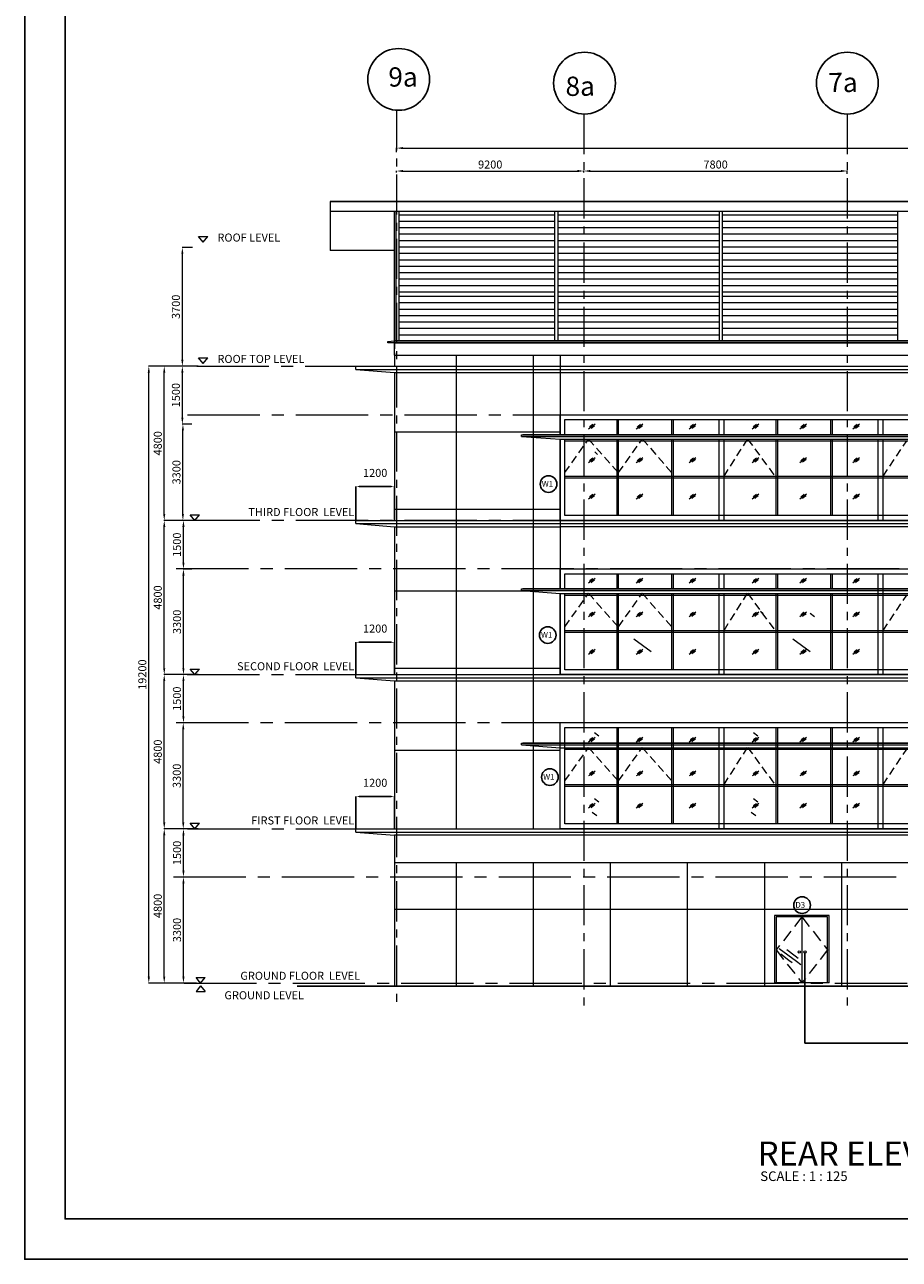
# Model space of a CAD drawing. Units: inches. Extents: x 330368 to 565617, y -514729 to -65104.
# Drawn here: x 330368 to 357592, y -321757 to -283326 of the extents above; entities that cross this region are included whole.
import ezdxf

# ---------------------------------------------------------------- set-up
doc = ezdxf.new("R2010")
doc.units = ezdxf.units.IN
doc.header["$LTSCALE"] = 500
doc.header["$MEASUREMENT"] = 0
doc.header["$PDMODE"] = 3
for name, pattern in [('CENTER2', [1.125, 0.75, -0.125, 0.125, -0.125]), ('CENTERX2', [4, 2.5, -0.5, 0.5, -0.5]), ('HIDDENX2', [0.75, 0.5, -0.25])]:
    doc.linetypes.add(name, pattern=pattern)
for name, color, linetype in [('A-WALL', 3, 'Continuous'), ('DINDING', 3, 'Continuous'), ('layer dimension', 4, 'Continuous'), ('LINE', 7, 'Continuous'), ('P-Sanitary', 9, 'Continuous'), ('WALLP', 8, 'Continuous')]:
    doc.layers.add(name, color=color, linetype=linetype)
for name, color, linetype, lineweight in [('CNTRE', 8, 'CENTERX2', 9), ('DOOR', 35, 'Continuous', 13), ('ER', 6, 'Continuous', 20), ('HIDDEN', 8, 'HIDDENX2', 13), ('layer window', 5, 'Continuous', 13), ('text0.25', 2, 'Continuous', 25)]:
    doc.layers.add(name, color=color, linetype=linetype, lineweight=lineweight)
doc.styles.add('afif', font='verdana.TTF', dxfattribs={"height": 300})
doc.styles.add('AMAL ARCHITECT 07', font='GOTHIC.TTF', dxfattribs={"height": 300})
doc.styles.add('Schedule', font='GOTHIC.TTF', dxfattribs={"height": 250})
doc.dimstyles.new('aku', dxfattribs={"dimtxt": 250, "dimasz": 200, "dimexe": 10, "dimexo": 100, "dimgap": 70, "dimtad": 1, "dimdec": 0, "dimzin": 0, "dimdsep": 46, "dimtxsty": 'Schedule', "dimblk": 'ARCHTICK', "dimcen": -1, "dimdle": 10, "dimclrd": 8, "dimclre": 8, "dimclrt": 6, "dimadec": 0, "dimazin": 0, "dimtfac": 0.4, "dimtdec": 0, "dimtix": 1, "dimtmove": 0, "dimatfit": 3, "dimfxl": 0, "dimtolj": 1, "dimtzin": 0, "dimlwd": 13, "dimlwe": 13, "dimarcsym": 0})
doc.dimstyles.get("Standard").update_dxf_attribs({"dimtxt": 400, "dimasz": 100, "dimexe": 0.18, "dimexo": 0.0625, "dimgap": 300, "dimtad": 2, "dimtih": 1, "dimtoh": 1, "dimdec": 0, "dimzin": 0, "dimdsep": 46, "dimtxsty": 'Standard', "dimblk": 'ARCHTICK', "dimcen": 200, "dimadec": 0, "dimazin": 0, "dimtfac": 1, "dimtdec": 0, "dimtofl": 0, "dimtmove": 0, "dimatfit": 3, "dimfxl": 0, "dimtolj": 1, "dimtzin": 0, "dimarcsym": 0})

# ---------------------------------------------------------------- blocks, each defined once
blk = doc.blocks.new('ooo')
at = {"layer": 'HIDDEN', "linetype": 'ByBlock'}
for p, q in [((597062, -242836), (596526, -243235)), ((596526, -243235), (596388, -243337)), ((596561, -243063), (596470, -243140)), ((596826, -242867), (596561, -243063)), ((596757, -243197), (596657, -243279)), ((597015, -243009), (596757, -243197))]:
    blk.add_line(p, q, dxfattribs=at)
blk = doc.blocks.new('*D525')
at = {"layer": 'Defpoints', "color": 0, "linetype": 'ByBlock'}
for p in [(341878, -297703), (340678, -298755, 0), (341878, -298751, 0)]:
    blk.add_point(p, dxfattribs=at)
at = {"layer": 'LINE', "color": 251, "linetype": 'ByBlock', "lineweight": -2}
for p, q in [((340678, -298755), (340678, -297703)), ((340778, -297703), (341778, -297703)), ((341878, -298751), (341878, -297703))]:
    blk.add_line(p, q, dxfattribs=at)
at = {"layer": 'LINE', "color": 251, "linetype": 'ByBlock'}
for points in [[(340778, -297687), (340778, -297720), (340678, -297703)], [(341778, -297687), (341778, -297720), (341878, -297703)]]:
    blk.add_solid(points, dxfattribs=at)
at = {"layer": 'LINE', "color": 2, "linetype": 'ByBlock', "insert": (341278, -297278), "char_height": 250, "attachment_point": 5}
blk.add_mtext('\\A1;1200', dxfattribs=at)
blk = doc.blocks.new('*D560')
at = {"layer": 'Defpoints', "color": 0, "linetype": 'ByBlock'}
for p in [(341878, -302549), (340678, -303555, 0), (341878, -303555, 0)]:
    blk.add_point(p, dxfattribs=at)
at = {"layer": 'LINE', "color": 251, "linetype": 'ByBlock', "lineweight": -2}
for p, q in [((340678, -303555), (340678, -302549)), ((340778, -302549), (341778, -302549)), ((341878, -303555), (341878, -302549))]:
    blk.add_line(p, q, dxfattribs=at)
at = {"layer": 'LINE', "color": 251, "linetype": 'ByBlock'}
for points in [[(340778, -302532), (340778, -302566), (340678, -302549)], [(341778, -302532), (341778, -302566), (341878, -302549)]]:
    blk.add_solid(points, dxfattribs=at)
at = {"layer": 'LINE', "color": 2, "linetype": 'ByBlock', "insert": (341278, -302124), "char_height": 250, "attachment_point": 5}
blk.add_mtext('\\A1;1200', dxfattribs=at)
blk = doc.blocks.new('*D526')
at = {"layer": 'Defpoints', "color": 0, "linetype": 'ByBlock'}
for p in [(341878, -307349), (340678, -308355, 0), (341878, -308355, 0)]:
    blk.add_point(p, dxfattribs=at)
at = {"layer": 'LINE', "color": 251, "linetype": 'ByBlock', "lineweight": -2}
for p, q in [((340678, -308355), (340678, -307349)), ((340778, -307349), (341778, -307349)), ((341878, -308355), (341878, -307349))]:
    blk.add_line(p, q, dxfattribs=at)
at = {"layer": 'LINE', "color": 251, "linetype": 'ByBlock'}
for points in [[(340778, -307332), (340778, -307366), (340678, -307349)], [(341778, -307332), (341778, -307366), (341878, -307349)]]:
    blk.add_solid(points, dxfattribs=at)
at = {"layer": 'LINE', "color": 2, "linetype": 'ByBlock', "insert": (341278, -306924), "char_height": 250, "attachment_point": 5}
blk.add_mtext('\\A1;1200', dxfattribs=at)
blk = doc.blocks.new('EWEE')
at = {"layer": 'DOOR', "color": 5, "linetype": 'ByBlock'}
for p, q in [((61836, -384184), (61993, -384184)), ((61915, -384280), (61836, -384184)), ((61915, -384280), (61993, -384184))]:
    blk.add_line(p, q, dxfattribs=at)
blk = doc.blocks.new('*D541')
at = {"layer": 'Defpoints', "color": 0}
for p in [(335310, -309857), (335585, -309857, 0), (335585, -313157, 0)]:
    blk.add_point(p, dxfattribs=at)
at = {"layer": 'WALLP', "color": 8, "lineweight": 13}
for p, q in [((335485, -309857), (335300, -309857)), ((335310, -312957), (335310, -310057)), ((335485, -313157), (335300, -313157))]:
    blk.add_line(p, q, dxfattribs=at)
at = {"layer": 'WALLP', "color": 8}
for points in [[(335277, -310057), (335344, -310057), (335310, -309857)], [(335277, -312957), (335344, -312957), (335310, -313157)]]:
    blk.add_solid(points, dxfattribs=at)
at = {"layer": 'WALLP', "color": 6, "insert": (335109, -311507), "char_height": 250, "attachment_point": 5, "rotation": 90, "style": 'Schedule'}
blk.add_mtext('\\A1;3300', dxfattribs=at)
blk = doc.blocks.new('*D542')
at = {"layer": 'Defpoints', "color": 0}
for p in [(335310, -308357), (335668, -308357, 0), (335668, -309857, 0)]:
    blk.add_point(p, dxfattribs=at)
at = {"layer": 'WALLP', "color": 8, "lineweight": 13}
for p, q in [((335568, -308357), (335300, -308357)), ((335310, -309657), (335310, -308557)), ((335568, -309857), (335300, -309857))]:
    blk.add_line(p, q, dxfattribs=at)
at = {"layer": 'WALLP', "color": 8}
for points in [[(335277, -308557), (335344, -308557), (335310, -308357)], [(335277, -309657), (335344, -309657), (335310, -309857)]]:
    blk.add_solid(points, dxfattribs=at)
at = {"layer": 'WALLP', "color": 6, "insert": (335109, -309107), "char_height": 250, "attachment_point": 5, "rotation": 90, "style": 'Schedule'}
blk.add_mtext('\\A1;1500', dxfattribs=at)
blk = doc.blocks.new('*D543')
at = {"layer": 'Defpoints', "color": 0}
for p in [(335304, -305057), (335636, -305057, 0), (335668, -308357)]:
    blk.add_point(p, dxfattribs=at)
at = {"layer": 'WALLP', "color": 8, "lineweight": 13}
for p, q in [((335536, -305057), (335294, -305057)), ((335304, -308157), (335304, -305257)), ((335568, -308357), (335294, -308357))]:
    blk.add_line(p, q, dxfattribs=at)
at = {"layer": 'WALLP', "color": 8}
for points in [[(335271, -305257), (335337, -305257), (335304, -305057)], [(335271, -308157), (335337, -308157), (335304, -308357)]]:
    blk.add_solid(points, dxfattribs=at)
at = {"layer": 'WALLP', "color": 6, "insert": (335103, -306707), "char_height": 250, "attachment_point": 5, "rotation": 90, "style": 'Schedule'}
blk.add_mtext('\\A1;3300', dxfattribs=at)
blk = doc.blocks.new('*D544')
at = {"layer": 'Defpoints', "color": 0}
for p in [(335310, -303557), (335668, -303557), (335636, -305057, 0)]:
    blk.add_point(p, dxfattribs=at)
at = {"layer": 'WALLP', "color": 8, "lineweight": 13}
for p, q in [((335568, -303557), (335300, -303557)), ((335310, -304857), (335310, -303757)), ((335536, -305057), (335300, -305057))]:
    blk.add_line(p, q, dxfattribs=at)
at = {"layer": 'WALLP', "color": 8}
for points in [[(335276, -303757), (335343, -303757), (335310, -303557)], [(335276, -304857), (335343, -304857), (335310, -305057)]]:
    blk.add_solid(points, dxfattribs=at)
at = {"layer": 'WALLP', "color": 6, "insert": (335108, -304307), "char_height": 250, "attachment_point": 5, "rotation": 90, "style": 'Schedule'}
blk.add_mtext('\\A1;1500', dxfattribs=at)
blk = doc.blocks.new('*D545')
at = {"layer": 'Defpoints', "color": 0}
for p in [(335310, -300272), (335668, -300272, 0), (335668, -303557)]:
    blk.add_point(p, dxfattribs=at)
at = {"layer": 'WALLP', "color": 8, "lineweight": 13}
for p, q in [((335568, -300272), (335300, -300272)), ((335310, -303357), (335310, -300472)), ((335568, -303557), (335300, -303557))]:
    blk.add_line(p, q, dxfattribs=at)
at = {"layer": 'WALLP', "color": 8}
for points in [[(335276, -300472), (335343, -300472), (335310, -300272)], [(335276, -303357), (335343, -303357), (335310, -303557)]]:
    blk.add_solid(points, dxfattribs=at)
at = {"layer": 'WALLP', "color": 6, "insert": (335109, -301914), "char_height": 250, "attachment_point": 5, "rotation": 90, "style": 'Schedule'}
blk.add_mtext('\\A1;3300', dxfattribs=at)
blk = doc.blocks.new('*D546')
at = {"layer": 'Defpoints', "color": 0}
for p in [(335310, -298757), (335668, -298757, 0), (335668, -300272, 0)]:
    blk.add_point(p, dxfattribs=at)
at = {"layer": 'WALLP', "color": 8, "lineweight": 13}
for p, q in [((335568, -298757), (335300, -298757)), ((335310, -300072), (335310, -298957)), ((335568, -300272), (335300, -300272))]:
    blk.add_line(p, q, dxfattribs=at)
at = {"layer": 'WALLP', "color": 8}
for points in [[(335276, -298957), (335343, -298957), (335310, -298757)], [(335276, -300072), (335343, -300072), (335310, -300272)]]:
    blk.add_solid(points, dxfattribs=at)
at = {"layer": 'WALLP', "color": 6, "insert": (335108, -299514), "char_height": 250, "attachment_point": 5, "rotation": 90, "style": 'Schedule'}
blk.add_mtext('\\A1;1500', dxfattribs=at)
blk = doc.blocks.new('*D547')
at = {"layer": 'Defpoints', "color": 0}
for p in [(335293, -295757), (335668, -295757, 0), (335668, -298757, 0)]:
    blk.add_point(p, dxfattribs=at)
at = {"layer": 'WALLP', "color": 8, "lineweight": 13}
for p, q in [((335568, -295757), (335283, -295757)), ((335293, -298557), (335293, -295957)), ((335568, -298757), (335283, -298757))]:
    blk.add_line(p, q, dxfattribs=at)
at = {"layer": 'WALLP', "color": 8}
for points in [[(335260, -295957), (335326, -295957), (335293, -295757)], [(335260, -298557), (335326, -298557), (335293, -298757)]]:
    blk.add_solid(points, dxfattribs=at)
at = {"layer": 'WALLP', "color": 6, "insert": (335092, -297257), "char_height": 250, "attachment_point": 5, "rotation": 90, "style": 'Schedule'}
blk.add_mtext('\\A1;3300', dxfattribs=at)
blk = doc.blocks.new('*D548')
at = {"layer": 'Defpoints', "color": 0}
for p in [(335276, -293957), (335668, -293957, 0), (335668, -295757, 0)]:
    blk.add_point(p, dxfattribs=at)
at = {"layer": 'WALLP', "color": 8, "lineweight": 13}
for p, q in [((335568, -293957), (335266, -293957)), ((335276, -295557), (335276, -294157)), ((335568, -295757), (335266, -295757))]:
    blk.add_line(p, q, dxfattribs=at)
at = {"layer": 'WALLP', "color": 8}
for points in [[(335243, -294157), (335310, -294157), (335276, -293957)], [(335243, -295557), (335310, -295557), (335276, -295757)]]:
    blk.add_solid(points, dxfattribs=at)
at = {"layer": 'WALLP', "color": 6, "insert": (335075, -294857), "char_height": 250, "attachment_point": 5, "rotation": 90, "style": 'Schedule'}
blk.add_mtext('\\A1;1500', dxfattribs=at)
blk = doc.blocks.new('*D549')
at = {"layer": 'Defpoints', "color": 0}
for p in [(335276, -290257), (335690, -290257, 0), (335668, -293957, 0)]:
    blk.add_point(p, dxfattribs=at)
at = {"layer": 'WALLP', "color": 8, "lineweight": 13}
for p, q in [((335590, -290257), (335266, -290257)), ((335276, -293757), (335276, -290457)), ((335568, -293957), (335266, -293957))]:
    blk.add_line(p, q, dxfattribs=at)
at = {"layer": 'WALLP', "color": 8}
for points in [[(335243, -290457), (335309, -290457), (335276, -290257)], [(335243, -293757), (335309, -293757), (335276, -293957)]]:
    blk.add_solid(points, dxfattribs=at)
at = {"layer": 'WALLP', "color": 6, "insert": (335075, -292107), "char_height": 250, "attachment_point": 5, "rotation": 90, "style": 'Schedule'}
blk.add_mtext('\\A1;3700', dxfattribs=at)
blk = doc.blocks.new('*D550')
at = {"layer": 'Defpoints', "color": 0}
for p in [(334712, -308357), (335869, -308357), (335786, -313157)]:
    blk.add_point(p, dxfattribs=at)
at = {"layer": 'WALLP', "color": 8, "lineweight": 13}
for p, q in [((335769, -308357), (334702, -308357)), ((334712, -312957), (334712, -308557)), ((335686, -313157), (334702, -313157))]:
    blk.add_line(p, q, dxfattribs=at)
at = {"layer": 'WALLP', "color": 8}
for points in [[(334679, -308557), (334745, -308557), (334712, -308357)], [(334679, -312957), (334745, -312957), (334712, -313157)]]:
    blk.add_solid(points, dxfattribs=at)
at = {"layer": 'WALLP', "color": 6, "insert": (334511, -310757), "char_height": 250, "attachment_point": 5, "rotation": 90, "style": 'Schedule'}
blk.add_mtext('\\A1;4800', dxfattribs=at)
blk = doc.blocks.new('*D551')
at = {"layer": 'Defpoints', "color": 0}
for p in [(334712, -303557), (335869, -303557), (335869, -308357, 0)]:
    blk.add_point(p, dxfattribs=at)
at = {"layer": 'WALLP', "color": 8, "lineweight": 13}
for p, q in [((335769, -303557), (334702, -303557)), ((334712, -308157), (334712, -303757)), ((335769, -308357), (334702, -308357))]:
    blk.add_line(p, q, dxfattribs=at)
at = {"layer": 'WALLP', "color": 8}
for points in [[(334679, -303757), (334745, -303757), (334712, -303557)], [(334679, -308157), (334745, -308157), (334712, -308357)]]:
    blk.add_solid(points, dxfattribs=at)
at = {"layer": 'WALLP', "color": 6, "insert": (334511, -305957), "char_height": 250, "attachment_point": 5, "rotation": 90, "style": 'Schedule'}
blk.add_mtext('\\A1;4800', dxfattribs=at)
blk = doc.blocks.new('*D552')
at = {"layer": 'Defpoints', "color": 0}
for p in [(334712, -298757), (335869, -298757), (335869, -303557, 0)]:
    blk.add_point(p, dxfattribs=at)
at = {"layer": 'WALLP', "color": 8, "lineweight": 13}
for p, q in [((335769, -298757), (334702, -298757)), ((334712, -303357), (334712, -298957)), ((335769, -303557), (334702, -303557))]:
    blk.add_line(p, q, dxfattribs=at)
at = {"layer": 'WALLP', "color": 8}
for points in [[(334679, -298957), (334745, -298957), (334712, -298757)], [(334679, -303357), (334745, -303357), (334712, -303557)]]:
    blk.add_solid(points, dxfattribs=at)
at = {"layer": 'WALLP', "color": 6, "insert": (334511, -301157), "char_height": 250, "attachment_point": 5, "rotation": 90, "style": 'Schedule'}
blk.add_mtext('\\A1;4800', dxfattribs=at)
blk = doc.blocks.new('*D553')
at = {"layer": 'Defpoints', "color": 0}
for p in [(334712, -293957), (335869, -293957, 0), (335869, -298757, 0)]:
    blk.add_point(p, dxfattribs=at)
at = {"layer": 'WALLP', "color": 8, "lineweight": 13}
for p, q in [((335769, -293957), (334702, -293957)), ((334712, -298557), (334712, -294157)), ((335769, -298757), (334702, -298757))]:
    blk.add_line(p, q, dxfattribs=at)
at = {"layer": 'WALLP', "color": 8}
for points in [[(334679, -294157), (334745, -294157), (334712, -293957)], [(334679, -298557), (334745, -298557), (334712, -298757)]]:
    blk.add_solid(points, dxfattribs=at)
at = {"layer": 'WALLP', "color": 6, "insert": (334511, -296357), "char_height": 250, "attachment_point": 5, "rotation": 90, "style": 'Schedule'}
blk.add_mtext('\\A1;4800', dxfattribs=at)
blk = doc.blocks.new('*D554')
at = {"layer": 'Defpoints', "color": 0}
for p in [(334231, -293957), (335813, -293957), (335813, -313157)]:
    blk.add_point(p, dxfattribs=at)
at = {"layer": 'WALLP', "color": 8, "lineweight": 13}
for p, q in [((335713, -293957), (334221, -293957)), ((334231, -312957), (334231, -294157)), ((335713, -313157), (334221, -313157))]:
    blk.add_line(p, q, dxfattribs=at)
at = {"layer": 'WALLP', "color": 8}
for points in [[(334198, -294157), (334265, -294157), (334231, -293957)], [(334198, -312957), (334265, -312957), (334231, -313157)]]:
    blk.add_solid(points, dxfattribs=at)
at = {"layer": 'WALLP', "color": 6, "insert": (334030, -303557), "char_height": 250, "attachment_point": 5, "rotation": 90, "style": 'Schedule'}
blk.add_mtext('\\A1;19200', dxfattribs=at)
blk = doc.blocks.new('*D561')
at = {"layer": 'Defpoints', "color": 0}
for p in [(341943, -287394, 0), (401654, -287168), (401654, -287394, 0)]:
    blk.add_point(p, dxfattribs=at)
at = {"layer": 'WALLP', "color": 8, "lineweight": 13}
for p, q in [((341943, -287294), (341943, -287158)), ((342143, -287168), (401454, -287168)), ((401654, -287294), (401654, -287158))]:
    blk.add_line(p, q, dxfattribs=at)
at = {"layer": 'WALLP', "color": 8}
for points in [[(342143, -287135), (342143, -287201), (341943, -287168)], [(401454, -287135), (401454, -287201), (401654, -287168)]]:
    blk.add_solid(points, dxfattribs=at)
at = {"layer": 'WALLP', "color": 6, "insert": (371799, -286967), "char_height": 250, "attachment_point": 5, "style": 'Schedule'}
blk.add_mtext('\\A1;54860', dxfattribs=at)
blk = doc.blocks.new('*D562')
at = {"layer": 'Defpoints', "color": 0}
for p in [(341943, -288024, 0), (347774, -287881), (347774, -288024, 0)]:
    blk.add_point(p, dxfattribs=at)
at = {"layer": 'WALLP', "color": 8, "lineweight": 13}
for p, q in [((341943, -287924), (341943, -287871)), ((342143, -287881), (347574, -287881)), ((347774, -287924), (347774, -287871))]:
    blk.add_line(p, q, dxfattribs=at)
at = {"layer": 'WALLP', "color": 8}
for points in [[(342143, -287847), (342143, -287914), (341943, -287881)], [(347574, -287847), (347574, -287914), (347774, -287881)]]:
    blk.add_solid(points, dxfattribs=at)
at = {"layer": 'WALLP', "color": 6, "insert": (344859, -287679), "char_height": 250, "attachment_point": 5, "style": 'Schedule'}
blk.add_mtext('\\A1;9200', dxfattribs=at)
blk = doc.blocks.new('*D563')
at = {"layer": 'Defpoints', "color": 0}
for p in [(347774, -288024, 0), (355973, -287881), (355973, -288073, 0)]:
    blk.add_point(p, dxfattribs=at)
at = {"layer": 'WALLP', "color": 8, "lineweight": 13}
for p, q in [((347774, -287924), (347774, -287871)), ((347974, -287881), (355773, -287881)), ((355973, -287973), (355973, -287871))]:
    blk.add_line(p, q, dxfattribs=at)
at = {"layer": 'WALLP', "color": 8}
for points in [[(347974, -287847), (347974, -287914), (347774, -287881)], [(355773, -287847), (355773, -287914), (355973, -287881)]]:
    blk.add_solid(points, dxfattribs=at)
at = {"layer": 'WALLP', "color": 6, "insert": (351874, -287679), "char_height": 250, "attachment_point": 5, "style": 'Schedule'}
blk.add_mtext('\\A1;7800', dxfattribs=at)

msp = doc.modelspace()

# ---------------------------------------------------------------- linework, layer by layer
at = {"color": 4, "linetype": 'ByBlock'}
msp.add_lwpolyline([(331626.9, -248765.6), (434234.9, -248765.6), (434234.9, -320498.7), (331626.9, -320498.7)], close=True, dxfattribs=at)
at = {"layer": 'CNTRE', "color": 251}
for p, q in [((341943, -285989, 0), (341943, -313905.2, 0)), ((347774, -286106.7, 0), (347774, -314022.9, 0)), ((355973.4, -286106.9, 0), (355973.4, -314023.1, 0))]:
    msp.add_line(p, q, dxfattribs=at)
at = {"layer": 'Defpoints', "linetype": 'ByBlock'}
msp.add_lwpolyline([(330368.4, -247507.1), (435493.4, -247507.1), (435493.4, -321757.1), (330368.4, -321757.1)], close=True, dxfattribs=at)
at = {"layer": 'DINDING', "color": 5}
for p, q in [((347185.8, -298755.2, 0), (351985.8, -298755.2, 0)), ((352135.8, -298755.2, 0), (354747.4, -298755.2, 0)), ((347185.8, -303555.2, 0), (351985.8, -303555.2, 0)), ((352135.8, -303555.2, 0), (354747.4, -303555.2, 0)), ((347185.8, -308355.2, 0), (351985.8, -308355.2, 0)), ((352135.8, -308355.2, 0), (354747.4, -308355.2, 0))]:
    msp.add_line(p, q, dxfattribs=at)
at = {"layer": 'DINDING', "color": 2}
msp.add_line((338852.6, -313250.4, 0), (417931.6, -313250.4, 0), dxfattribs=at)
at = {"layer": 'DOOR', "color": 250}
for p, q in [((346871, -289251.2, 0), (342028, -289251.2, 0)), ((351993.5, -289251.2, 0), (346971, -289251.2, 0)), ((357541.8, -289251.2, 0), (352093.5, -289251.2, 0)), ((346871, -289451.2, 0), (342028, -289451.2, 0)), ((346871, -289651.2, 0), (342028, -289651.2, 0)), ((351993.5, -289451.2, 0), (346971, -289451.2, 0)), ((351993.5, -289651.2, 0), (346971, -289651.2, 0)), ((357541.8, -289451.2, 0), (352093.5, -289451.2, 0)), ((357541.8, -289651.2, 0), (352093.5, -289651.2, 0)), ((346871, -289851.2, 0), (342028, -289851.2, 0)), ((346871, -290051.2, 0), (342028, -290051.2, 0)), ((351993.5, -289851.2, 0), (346971, -289851.2, 0)), ((351993.5, -290051.2, 0), (346971, -290051.2, 0)), ((357541.8, -289851.2, 0), (352093.5, -289851.2, 0)), ((357541.8, -290051.2, 0), (352093.5, -290051.2, 0)), ((346871, -290251.2, 0), (342028, -290251.2, 0)), ((346871, -290451.2, 0), (342028, -290451.2, 0)), ((351993.5, -290251.2, 0), (346971, -290251.2, 0)), ((351993.5, -290451.2, 0), (346971, -290451.2, 0)), ((357541.8, -290251.2, 0), (352093.5, -290251.2, 0)), ((357541.8, -290451.2, 0), (352093.5, -290451.2, 0)), ((346871, -290651.2, 0), (342028, -290651.2, 0)), ((346871, -290851.2, 0), (342028, -290851.2, 0)), ((351993.5, -290651.2, 0), (346971, -290651.2, 0)), ((351993.5, -290851.2, 0), (346971, -290851.2, 0)), ((357541.8, -290651.2, 0), (352093.5, -290651.2, 0)), ((357541.8, -290851.2, 0), (352093.5, -290851.2, 0)), ((346871, -291051.2, 0), (342028, -291051.2, 0)), ((346871, -291251.2, 0), (342028, -291251.2, 0)), ((351993.5, -291051.2, 0), (346971, -291051.2, 0)), ((351993.5, -291251.2, 0), (346971, -291251.2, 0)), ((357541.8, -291051.2, 0), (352093.5, -291051.2, 0)), ((357541.8, -291251.2, 0), (352093.5, -291251.2, 0)), ((346871, -291451.2, 0), (342028, -291451.2, 0)), ((346871, -291651.2, 0), (342028, -291651.2, 0)), ((351993.5, -291451.2, 0), (346971, -291451.2, 0)), ((351993.5, -291651.2, 0), (346971, -291651.2, 0)), ((357541.8, -291451.2, 0), (352093.5, -291451.2, 0)), ((357541.8, -291651.2, 0), (352093.5, -291651.2, 0)), ((346871, -291788.2, 0), (342028, -291788.2, 0)), ((346871, -291988.2, 0), (342028, -291988.2, 0)), ((351993.5, -291788.2, 0), (346971, -291788.2, 0)), ((351993.5, -291988.2, 0), (346971, -291988.2, 0)), ((357541.8, -291788.2, 0), (352093.5, -291788.2, 0)), ((357541.8, -291988.2, 0), (352093.5, -291988.2, 0)), ((346871, -292188.2, 0), (342028, -292188.2, 0)), ((346871, -292388.2, 0), (342028, -292388.2, 0)), ((351993.5, -292188.2, 0), (346971, -292188.2, 0)), ((351993.5, -292388.2, 0), (346971, -292388.2, 0)), ((357541.8, -292188.2, 0), (352093.5, -292188.2, 0)), ((357541.8, -292388.2, 0), (352093.5, -292388.2, 0)), ((346871, -292588.2, 0), (342028, -292588.2, 0)), ((346871, -292788.2, 0), (342028, -292788.2, 0)), ((351993.5, -292588.2, 0), (346971, -292588.2, 0)), ((351993.5, -292788.2, 0), (346971, -292788.2, 0)), ((357541.8, -292588.2, 0), (352093.5, -292588.2, 0)), ((357541.8, -292788.2, 0), (352093.5, -292788.2, 0)), ((346871, -292988.2, 0), (342028, -292988.2, 0)), ((351993.5, -292988.2, 0), (346971, -292988.2, 0)), ((357541.8, -292988.2, 0), (352093.5, -292988.2, 0)), ((343793.4, -293612.7, 0), (343793.4, -308357.7, 0)), ((346193.4, -293612.7, 0), (346193.4, -305691.1, 0)), ((348110, -296626.8), (348201.1, -296704.3)), ((353267.9, -301581.9, 0), (353359.1, -301659.4, 0)), ((354585.8, -301611.2, 0), (354685.9, -301693.2, 0)), ((354816.7, -301649.2, 0), (354954.5, -301750.8, 0)), ((349331.4, -302442.7, 0), (349867, -302841.7, 0)), ((354281.1, -302442.7, 0), (354816.7, -302841.7, 0)), ((348099.7, -305360.9, 0), (348237.6, -305462.5, 0)), ((353049.4, -305360.9, 0), (353187.2, -305462.5, 0)), ((341878, -305909.7, 0), (347035.8, -305909.7, 0)), ((346193.4, -305768, 0), (346193.4, -308357.7, 0)), ((348099.7, -307414.9, 0), (348237.6, -307516.5, 0)), ((353049.4, -307414.9, 0), (353187.2, -307516.5, 0)), ((348035.2, -307843.2, 0), (348173, -307944.8, 0)), ((352984.9, -307843.2, 0), (353122.7, -307944.8, 0)), ((341878, -309405.2, 0), (358874.2, -309405.2, 0)), ((343793.4, -309405.2, 0), (343793.4, -313250.4, 0)), ((346193.4, -309405.2, 0), (346193.4, -313250.4, 0)), ((348593.4, -309405.2, 0), (348593.4, -313250.4, 0)), ((350993.4, -309405.2, 0), (350993.4, -313250.4, 0)), ((353393.4, -309405.2, 0), (353393.4, -313250.4, 0)), ((355793.4, -309405.2, 0), (355793.4, -313250.4, 0)), ((341878, -310859.7, 0), (358874.2, -310859.7, 0)), ((353851.9, -312080, 0), (354387.5, -312479, 0)), ((353899, -312252.8, 0), (354156.6, -312441, 0)), ((354087.4, -312110.7, 0), (354352.6, -312306.6, 0)), ((354156.6, -312441, 0), (354256.7, -312523.1, 0)), ((354352.6, -312306.6, 0), (354443.8, -312384.1, 0)), ((354387.5, -312479, 0), (354525.3, -312580.6, 0))]:
    msp.add_line(p, q, dxfattribs=at)
at = {"layer": 'DOOR', "color": 5, "linetype": 'ByBlock'}
for p, q in [((340678, -293955.2, 0), (341878, -293955.2, 0)), ((341878, -293955.2, 0), (399285.3, -293955.2, 0)), ((341878, -294055.2, 0), (399285.3, -294055.2, 0)), ((341878, -294155.2, 0), (399285.3, -294155.2, 0)), ((345835.8, -296141.1, 0), (347035.8, -296231.4, 0)), ((383417, -296091.1, 0), (345871.1, -296091.1, 0)), ((345871.1, -296091.1, 0), (383417, -296091.1, 0)), ((340678, -298755.2, 0), (341878, -298755.2, 0)), ((341878, -298755.2, 0), (399285.3, -298755.2, 0)), ((341878, -298855.2, 0), (399285.3, -298855.2, 0)), ((341878, -298955.2, 0), (347035.8, -298955.2, 0)), ((399285.3, -298955.2, 0), (347035.8, -298955.2, 0)), ((383417, -300891.1, 0), (345871.1, -300891.1, 0)), ((345871.1, -300891.1, 0), (383417, -300891.1, 0)), ((345835.8, -300941.1, 0), (347035.8, -301031.4, 0)), ((340678, -303555.2, 0), (341878, -303555.2, 0)), ((341878, -303555.2, 0), (399285.3, -303555.2, 0)), ((341878, -303655.2, 0), (399285.3, -303655.2, 0)), ((341878, -303755.2, 0), (399285.3, -303755.2, 0)), ((345835.8, -305741.1, 0), (347035.8, -305831.4, 0)), ((383417, -305691.1, 0), (345871.1, -305691.1, 0)), ((345871.1, -305691.1, 0), (383417, -305691.1, 0)), ((340678, -308358.2, 0), (341878, -308358.2, 0)), ((341878, -308358.2, 0), (399285.3, -308358.2, 0)), ((341878, -308458.2, 0), (399285.3, -308458.2, 0))]:
    msp.add_line(p, q, dxfattribs=at)
at = {"layer": 'ER', "color": 251, "linetype": 'CENTER2', "ltscale": 6}
for p, q in [((335722.1, -293950.9, 0), (415178.1, -293950.9, 0)), ((335438, -295465.5, 0), (414894.1, -295465.5, 0)), ((335438, -298750.9, 0), (413555.6, -298750.9, 0)), ((335087.8, -300250.9, 0), (414546.3, -300250.9, 0)), ((335425.6, -303557.7, 0), (414894.1, -303557.7, 0)), ((335087.8, -305050.9, 0), (414546.3, -305050.9, 0)), ((335435.6, -308357.7, 0), (414894.1, -308357.7, 0)), ((334997.7, -309850.9, 0), (414456.2, -309850.9, 0)), ((335335.6, -313157.7, 0), (414540.9, -313157.7, 0))]:
    msp.add_line(p, q, dxfattribs=at)
at = {"layer": 'HIDDEN'}
msp.add_line((341878, -293162.7, 0), (341878, -293612.7, 0), dxfattribs=at)
at = {"layer": 'HIDDEN', "color": 5, "linetype": 'ByBlock'}
for p, q in [((341878, -293612.7, 0), (341878, -293162.7, 0)), ((341878, -293612.7, 0), (341878, -293955.2, 0)), ((340678, -294055.2, 0), (341878, -294055.2, 0)), ((341878, -294155.2, 0), (341878, -298755.2, 0)), ((348806.2, -296091.1, 0), (348806.2, -295615.5, 0)), ((348856.2, -296091.1, 0), (348856.2, -295615.5, 0)), ((350510.4, -296091.1, 0), (350510.4, -295615.5, 0)), ((350560.4, -296091.1, 0), (350560.4, -295615.5, 0)), ((351985.8, -296091.1, 0), (351985.8, -295615.5, 0)), ((352135.8, -296091.1, 0), (352135.8, -295615.5, 0)), ((353755.8, -296091.1, 0), (353755.8, -295615.5, 0)), ((353805.8, -296091.1, 0), (353805.8, -295615.5, 0)), ((355460.1, -296091.1, 0), (355460.1, -295615.5, 0)), ((355510.1, -296091.1, 0), (355510.1, -295615.5, 0)), ((356935.5, -296091.1, 0), (356935.5, -295615.5, 0)), ((357085.5, -296091.1, 0), (357085.5, -295615.5, 0)), ((347035.8, -296231.4, 0), (399285.3, -296231.4, 0)), ((347185.8, -296281.4, 0), (399285.3, -296281.4, 0)), ((348806.2, -298605.2, 0), (348806.2, -296231.4, 0)), ((348856.2, -298605.2, 0), (348856.2, -296231.4, 0)), ((350510.4, -298605.2, 0), (350510.4, -296231.4, 0)), ((350560.4, -298605.2, 0), (350560.4, -296231.4, 0)), ((351985.8, -298755.2, 0), (351985.8, -296231.4, 0)), ((352135.8, -298755.2, 0), (352135.8, -296231.4, 0)), ((353755.8, -298605.2, 0), (353755.8, -296231.4, 0)), ((353805.8, -298605.2, 0), (353805.8, -296231.4, 0)), ((355460.1, -298605.2, 0), (355460.1, -296231.4, 0)), ((355510.1, -298605.2, 0), (355510.1, -296231.4, 0)), ((356935.5, -298755.2, 0), (356935.5, -296231.4, 0)), ((357085.5, -298755.2, 0), (357085.5, -296231.4, 0)), ((347185.8, -297381.4, 0), (399285.3, -297381.4, 0)), ((347185.8, -297431.4, 0), (399285.3, -297431.4, 0)), ((340678, -298855.2, 0), (341878, -298855.2, 0)), ((341878, -298955.2, 0), (341878, -303555.2, 0)), ((348806.2, -300891.1, 0), (348806.2, -300415.5, 0)), ((348856.2, -300891.1, 0), (348856.2, -300415.5, 0)), ((350510.4, -300891.1, 0), (350510.4, -300415.5, 0)), ((350560.4, -300891.1, 0), (350560.4, -300415.5, 0)), ((351985.8, -300891.1, 0), (351985.8, -300415.5, 0)), ((352135.8, -300891.1, 0), (352135.8, -300415.5, 0)), ((353755.8, -300891.1, 0), (353755.8, -300415.5, 0)), ((353805.8, -300891.1, 0), (353805.8, -300415.5, 0)), ((355460.1, -300891.1, 0), (355460.1, -300415.5, 0)), ((355510.1, -300891.1, 0), (355510.1, -300415.5, 0)), ((356935.5, -303555.2, 0), (356935.5, -300415.5, 0)), ((357085.5, -303555.2, 0), (357085.5, -300415.5, 0)), ((347035.8, -301031.4, 0), (399285.3, -301031.4, 0)), ((347185.8, -301031.4, 0), (399285.3, -301031.4, 0)), ((347185.8, -301081.4, 0), (399285.3, -301081.4, 0)), ((348806.2, -303405.2, 0), (348806.2, -301031.4, 0)), ((348856.2, -303405.2, 0), (348856.2, -301031.4, 0)), ((350510.4, -303405.2, 0), (350510.4, -301031.4, 0)), ((350560.4, -303405.2, 0), (350560.4, -301031.4, 0)), ((351985.8, -303555.2, 0), (351985.8, -301031.4, 0)), ((352135.8, -303555.2, 0), (352135.8, -301031.4, 0)), ((353755.8, -303405.2, 0), (353755.8, -301031.4, 0)), ((353805.8, -303405.2, 0), (353805.8, -301031.4, 0)), ((355460.1, -303405.2, 0), (355460.1, -301031.4, 0)), ((355510.1, -303405.2, 0), (355510.1, -301031.4, 0)), ((347185.8, -302181.4, 0), (399285.3, -302181.4, 0)), ((347185.8, -302231.4, 0), (399285.3, -302231.4, 0)), ((347035.8, -303359.7, 0), (347035.8, -303557.7, 0)), ((340678, -303655.2, 0), (341878, -303655.2, 0)), ((341878, -303755.2, 0), (341878, -308358.2, 0)), ((348806.2, -308205.2, 0), (348806.2, -305200.9, 0)), ((348856.2, -308205.2, 0), (348856.2, -305200.9, 0)), ((350510.4, -308205.2, 0), (350510.4, -305200.9, 0)), ((350560.4, -308205.2, 0), (350560.4, -305200.9, 0)), ((351985.8, -308355.2, 0), (351985.8, -305200.9, 0)), ((352135.8, -308355.2, 0), (352135.8, -305200.9, 0)), ((353755.8, -308205.2, 0), (353755.8, -305200.9, 0)), ((353805.8, -308205.2, 0), (353805.8, -305200.9, 0)), ((355460.1, -308205.2, 0), (355460.1, -305200.9, 0)), ((355510.1, -308205.2, 0), (355510.1, -305200.9, 0)), ((356935.5, -308355.2, 0), (356935.5, -305200.9, 0)), ((357085.5, -308355.2, 0), (357085.5, -305200.9, 0)), ((347035.8, -305831.4, 0), (399285.3, -305831.4, 0)), ((347185.8, -305831.4, 0), (399285.3, -305831.4, 0)), ((347185.8, -305881.4, 0), (399285.3, -305881.4, 0)), ((347185.8, -306981.4, 0), (399285.3, -306981.4, 0)), ((347185.8, -307031.4, 0), (399285.3, -307031.4, 0)), ((340678, -308458.2, 0), (341878, -308458.2, 0)), ((341878, -308558.2, 0), (341878, -313250.4, 0)), ((399285.3, -308558.2, 0), (341878, -308558.2, 0)), ((355409.9, -311050.4, 0), (353709.9, -311050.4, 0)), ((353709.9, -311050.4, 0), (353709.9, -313150.4, 0)), ((355359.9, -311100.4, 0), (353759.9, -311100.4, 0)), ((353759.9, -311100.4, 0), (353759.9, -313150.4, 0)), ((354559.9, -311100.4, 0), (354559.9, -313150.4, 0)), ((355359.9, -313150.4, 0), (355359.9, -311100.4, 0)), ((355409.9, -313150.4, 0), (355409.9, -311050.4, 0)), ((355409.9, -313150.4, 0), (353709.9, -313150.4, 0))]:
    msp.add_line(p, q, dxfattribs=at)
at = {"layer": 'HIDDEN', "color": 2, "linetype": 'ByBlock'}
msp.add_line((341878, -293612.7, 0), (401779, -293612.7, 0), dxfattribs=at)
at = {"layer": 'HIDDEN', "linetype": 'ByBlock'}
for p, q in [((347035.8, -293612.7, 0), (347035.8, -296091.1, 0)), ((347035.8, -296011.2, 0), (341878, -296011.2, 0)), ((347035.8, -296231.4, 0), (347035.8, -300891.1, 0)), ((341878, -298409.7, 0), (347035.8, -298409.7, 0)), ((346103.3, -300961.2, 0), (341878, -300961.2, 0)), ((347035.8, -301031.4, 0), (347035.8, -303557.7, 0)), ((341878, -303359.7, 0), (347035.8, -303359.7, 0))]:
    msp.add_line(p, q, dxfattribs=at)
at = {"layer": 'HIDDEN', "color": 251, "lineweight": 9}
for p, q in [((347185.8, -297268.3, 0), (347920.6, -296225.8, 0)), ((347920.6, -296225.8, 0), (348840, -297268.3, 0)), ((348856.2, -297268.3, 0), (349587, -296231.4, 0)), ((349595.9, -296231.4, 0), (350510.4, -297268.3, 0)), ((352135.8, -297381.4, 0), (352870.2, -296225.8, 0)), ((352870.2, -296225.8, 0), (353755.8, -297431.4, 0)), ((357085.5, -297381.4, 0), (357824, -296281.4, 0)), ((347185.8, -302068.3, 0), (347920.6, -301025.8, 0)), ((347920.6, -301025.8, 0), (348840, -302068.3, 0)), ((348856.2, -302068.3, 0), (349590.9, -301025.8, 0)), ((349590.9, -301025.8, 0), (350510.4, -302068.3, 0)), ((352135.8, -302181.4, 0), (352870.2, -301025.8, 0)), ((352870.2, -301025.8, 0), (353755.8, -302231.4, 0)), ((357085.5, -302181.4, 0), (357824, -301081.4, 0)), ((347185.8, -306868.3, 0), (347920.6, -305825.8, 0)), ((347920.6, -305825.8, 0), (348840, -306868.3, 0)), ((348856.2, -306868.3, 0), (349590.9, -305825.8, 0)), ((349590.9, -305825.8, 0), (350510.4, -306868.3, 0)), ((352135.8, -306981.4, 0), (352870.2, -305825.8, 0)), ((352870.2, -305825.8, 0), (353755.8, -307031.4, 0)), ((357085.5, -306981.4, 0), (357824, -305881.4, 0))]:
    msp.add_line(p, q, dxfattribs=at)
at = {"layer": 'HIDDEN', "ltscale": 1.5}
for p, q in [((354559.9, -311100.4, 0), (353759.9, -312125.4, 0)), ((354559.9, -311100.4, 0), (355359.9, -312125.4, 0)), ((353759.9, -312125.4, 0), (354559.9, -313150.4, 0)), ((355359.9, -312125.4, 0), (354559.9, -313150.4, 0))]:
    msp.add_line(p, q, dxfattribs=at)
at = {"layer": 'HIDDEN', "color": 5, "linetype": 'ByBlock', "elevation": 0}
for points in [[(347035.8, -296091.1), (347035.8, -295465.5), (399285.3, -295465.5), (399285.3, -296091.1)], [(347185.8, -296091.1), (347185.8, -295615.5), (399135.3, -295615.5), (399135.3, -296091.1)], [(399285.3, -296231.4), (399285.3, -298755.2), (347035.8, -298755.2), (347035.8, -296231.4)], [(399135.3, -296231.4), (399135.3, -298605.2), (347185.8, -298605.2), (347185.8, -296231.4)], [(347035.8, -300891.1), (347035.8, -300265.5), (399285.3, -300265.5), (399285.3, -300941.1)], [(347185.8, -300891.1), (347185.8, -300415.5), (399135.3, -300415.5), (399135.3, -300891.1)], [(399285.3, -301031.4), (399285.3, -303555.2), (347035.8, -303555.2), (347035.8, -301031.4)], [(399135.3, -301031.4), (399135.3, -303405.2), (347185.8, -303405.2), (347185.8, -301031.4)]]:
    msp.add_lwpolyline(points, dxfattribs=at)
for points in [[(347035.8, -305050.9), (399285.3, -305050.9), (399285.3, -308355.2), (347035.8, -308355.2)], [(347185.8, -305200.9), (399135.3, -305200.9), (399135.3, -308205.2), (347185.8, -308205.2)]]:
    msp.add_lwpolyline(points, close=True, dxfattribs=at)
at = {"layer": 'HIDDEN', "linetype": 'ByBlock'}
for centre in [(354479.4, -312189.6, 0), (354654.7, -312189.6, 0)]:
    msp.add_circle(centre, 38.3, dxfattribs=at)
at = {"layer": 'layer window'}
for p, q in [((389832.6, -288827, 0), (339878, -288827, 0)), ((339878, -288827, 0), (389832.6, -288827, 0)), ((339878, -288827, 0), (403779, -288827, 0)), ((339878, -288827, 0), (339878, -290351.8, 0)), ((403779, -289145.2, 0), (339878, -289145.2, 0)), ((341878, -293162.7, 0), (341878, -289145.2, 0)), ((341878, -290351.8, 0), (339878, -290351.8, 0)), ((341878, -293162.7, 0), (393186.6, -293162.7, 0)), ((341878, -293162.7, 0), (393186.6, -293162.7, 0)), ((401779, -293162.7, 0), (341878, -293162.7, 0)), ((341878, -293225.9, 0), (393186.6, -293225.9, 0)), ((401779, -293225.9, 0), (341878, -293225.9, 0)), ((340678, -294055.2, 0), (340678, -293955.2, 0)), ((340678, -294005.2, 0), (340678, -293955.2, 0)), ((341878, -293612.7, 0), (401779, -293612.7, 0)), ((340678, -294055.2, 0), (341878, -294155.2, 0)), ((345835.8, -296141.1, 0), (345835.8, -296091.1, 0)), ((345835.8, -296091.1, 0), (383417, -296091.1, 0)), ((345835.8, -296141.1, 0), (345835.8, -296091.1, 0)), ((345835.8, -296141.1, 0), (381978.7, -296141.1, 0)), ((340678, -298855.2, 0), (340678, -298755.2, 0)), ((340678, -298805.2, 0), (340678, -298755.2, 0)), ((340678, -298855.2, 0), (341878, -298955.2, 0)), ((345835.8, -300941.1, 0), (345835.8, -300891.1, 0)), ((345835.8, -300891.1, 0), (383417, -300891.1, 0)), ((345835.8, -300941.1, 0), (345835.8, -300891.1, 0)), ((345835.8, -300941.1, 0), (381978.7, -300941.1, 0)), ((340678, -303655.2, 0), (340678, -303555.2, 0)), ((340678, -303605.2, 0), (340678, -303555.2, 0)), ((340678, -303655.2, 0), (341878, -303755.2, 0)), ((345835.8, -305741.1, 0), (345835.8, -305691.1, 0)), ((345835.8, -305691.1, 0), (383417, -305691.1, 0)), ((345835.8, -305741.1, 0), (345835.8, -305691.1, 0)), ((345835.8, -305741.1, 0), (381978.7, -305741.1, 0)), ((340678, -308458.2, 0), (340678, -308358.2, 0)), ((340678, -308408.2, 0), (340678, -308358.2, 0)), ((340678, -308458.2, 0), (341878, -308558.2, 0))]:
    msp.add_line(p, q, dxfattribs=at)
at = {"layer": 'layer window', "color": 252}
for p, q in [((341928, -293162.7, 0), (341928, -289145.2, 0)), ((342028, -293162.7, 0), (342028, -289145.2, 0)), ((346871, -293162.7, 0), (346871, -289145.2, 0)), ((346971, -293162.7, 0), (346971, -289145.2, 0)), ((351993.5, -293162.7, 0), (351993.5, -289145.2, 0)), ((352093.5, -293162.7, 0), (352093.5, -289145.2, 0)), ((357541.8, -293162.7, 0), (357541.8, -289145.2, 0))]:
    msp.add_line(p, q, dxfattribs=at)
at = {"layer": 'layer window', "elevation": 0}
msp.add_lwpolyline([(341878, -293225.9), (341669.9, -293225.9), (341669.9, -293192), (341878, -293162.7), (341878, -293225.9)], dxfattribs=at)
at = {"layer": 'P-Sanitary', "color": 252}
for centre, radius in [((342008.2, -285029.9, 0), 961.3), ((347793.4, -285145.7, 0), 961.3), ((355973.4, -285145.7, 0), 961.3), ((346673.4, -297624.4), 259.8), ((346648.4, -302325.2), 259.8), ((346716.3, -306746.5), 259.8), ((354565.6, -310731.6), 259.8)]:
    msp.add_circle(centre, radius, dxfattribs=at)

# ---------------------------------------------------------------- block references
at = {"layer": 'DOOR', "color": 5, "linetype": 'ByBlock', "xscale": 1.813167828368023, "yscale": 1.813167828368023, "zscale": 1.813167828351767}
for p in [(223663.4, 406667.5, 0), (223663.4, 402889.6, 0), (223403, 398006.7, 0), (223403, 393206.7, 0), (223403, 388406.7, 0), (223581.8, 383606.2, 0)]:
    msp.add_blockref('EWEE', p, dxfattribs=at)
at = {"layer": 'DOOR', "color": 5, "linetype": 'ByBlock', "xscale": -1.813167828368023, "yscale": 1.813167828368023, "zscale": 1.813167828351767, "rotation": 180}
msp.add_blockref('EWEE', (223581.8, -1010008.9, 0), dxfattribs=at)
at = {"layer": 'HIDDEN', "linetype": 'ByBlock', "xscale": 0.3022718505235389, "yscale": 0.3022718505235389, "zscale": 0.3022718505252608}
for p in [(167648.1, -222359.8), (169135.1, -222359.8), (170783.6, -222359.8), (172742.1, -222359.8), (174229.1, -222359.8), (175877.6, -222359.8), (167648.1, -223408.7), (169135.1, -223408.7), (170783.6, -223408.7), (172742.1, -223408.7), (174229.1, -223408.7), (175877.6, -223408.7), (167648.1, -224536.7), (169135.1, -224536.7), (170783.6, -224536.7), (172742.1, -224536.7), (174229.1, -224536.7), (175877.6, -224536.7), (167648.1, -227159.8, 0), (169135.1, -227159.8, 0), (170783.6, -227159.8, 0), (172742.1, -227159.8, 0), (174229.1, -227159.8, 0), (175877.6, -227159.8, 0), (167648.1, -228208.7, 0), (169135.1, -228208.7, 0), (170783.6, -228208.7, 0), (172742.1, -228208.7, 0), (174229.1, -228208.7, 0), (175877.6, -228208.7, 0), (167648.1, -229374.9, 0), (169135.1, -229374.9, 0), (170783.6, -229374.9, 0), (172742.1, -229374.9, 0), (174229.1, -229374.9, 0), (175877.6, -229374.9, 0), (167648.1, -232109.8, 0), (169135.1, -232109.8, 0), (170783.6, -232109.8, 0), (172742.1, -232109.8, 0), (174229.1, -232109.8, 0), (175877.6, -232109.8, 0), (167648.1, -233158.7, 0), (169135.1, -233158.7, 0), (170783.6, -233158.7, 0), (172742.1, -233158.7, 0), (174229.1, -233158.7, 0), (175877.6, -233158.7, 0), (167648.1, -234163.7, 0), (169135.1, -234163.7, 0), (170783.6, -234163.7, 0), (172742.1, -234163.7, 0), (174229.1, -234163.7, 0), (175877.6, -234163.7, 0)]:
    msp.add_blockref('ooo', p, dxfattribs=at)

# ---------------------------------------------------------------- texts
at = {"layer": 'A-WALL', "color": 1, "style": 'afif'}
for s, p in [('W1', (346464.2, -297706.9)), ('W1', (346439.2, -302407.7)), ('W1', (346507.1, -306829)), ('D3', (354356.4, -310814.1))]:
    msp.add_text(s, height=180, dxfattribs=at).set_placement(p)
at = {"layer": 'layer dimension', "color": 2, "insert": (342602, -285440.6, 0), "char_height": 600, "width": 1803.9, "attachment_point": 9}
msp.add_mtext('9a', dxfattribs=at)
at = {"layer": 'layer dimension'}
for s, insert, char_height, width, attachment_point in [('{\\H0.5x;ROOF LEVEL }', (336368.5, -289827.2, 0), 500, 8533.333, 1), ('{\\H0.5x;ROOF TOP LEVEL }', (336368.5, -293605, 0), 500, 8533.333, 1), ('{\\H0.5x;THIRD FLOOR  LEVEL}', (340628.1, -298371.3, 0), 500, 8533.333, 3), ('{\\H0.5x;SECOND FLOOR  LEVEL}', (340628.1, -303171.3, 0), 500, 8533.333, 3), ('{\\H0.5x;FIRST FLOOR  LEVEL}', (340628.1, -307971.3, 0), 500, 8533.333, 3), ('{\\H0.5x;GROUND FLOOR  LEVEL}', (340806.9, -312806.3, 0), 500, 8533.333, 3), ('{\\H0.5x;GROUND LEVEL }', (339061.8, -313413.3, 0), 500, 8533.333, 3), ('{\\fSwis721 LtEx BT|b0|i0|c0|p34;REAR ELEVATION}', (353184.3, -318090.9, 0), 750, 22394.25, 1)]:
    msp.add_mtext(s, dxfattribs=dict(at, insert=insert, char_height=char_height, width=width, attachment_point=attachment_point))
at = {"layer": 'layer dimension', "insert": (353263.7, -319020.2, 0), "char_height": 300, "attachment_point": 1}
msp.add_mtext('{\\fSwis721 LtEx BT|b0|i0|c0|p34;SCALE : 1 : 125}', dxfattribs=at)
at = {"layer": 'text0.25', "char_height": 600, "width": 7552.413, "attachment_point": 1, "rotation": 0.52542, "style": 'AMAL ARCHITECT 07'}
for s, insert in [('8a', (347198.2, -284944.8, 0)), ('7a', (355377.6, -284827.3, 0))]:
    msp.add_mtext(s, dxfattribs=dict(at, insert=insert))

# ---------------------------------------------------------------- dimensions: what is measured, and where the dimension line sits
at = {"layer": 'LINE', "color": 251, "linetype": 'ByBlock'}
for base, p1, p2, picture, middle in [((341878, -297703.4), (340678, -298755.2, 0), (341878, -298750.9, 0), '*D525', (341278, -297703.4)), ((341878, -302549), (340678, -303555.2, 0), (341878, -303555.2, 0), '*D560', (341278, -302549)), ((341878, -307349, 0), (340678, -308355.2, 0), (341878, -308355.2, 0), '*D526', (341278, -307349, 0))]:
    dim = msp.add_linear_dim(base=base, p1=p1, p2=p2, dimstyle='Standard', override={"dimtxt": 250, "dimtih": 0, "dimcen": 100, "dimclrd": 251, "dimclre": 251, "dimclrt": 2}, dxfattribs=at)
    dim.commit()
    dim.dimension.update_dxf_attribs({"geometry": picture, "text_midpoint": middle, "dimtype": 160})
at = {"layer": 'WALLP'}
dim = msp.add_linear_dim(base=(401654.1, -287168), p1=(341943, -287394.3, 0), p2=(401654.1, -287394.3, 0), text='54860', dimstyle='aku', override={"dimtad": 2, "dimpost": '\\X', "dimsah": 1}, dxfattribs=at)
dim.commit()
dim.dimension.update_dxf_attribs({"geometry": '*D561', "text_midpoint": (371798.5, -287168), "dimtype": 160})
for base, p1, p2, text, picture, middle in [((347774, -287880.8), (341943, -288024.2, 0), (347774, -288024.2, 0), '9200', '*D562', (344858.5, -287679.5)), ((355973.4, -287880.6), (347774, -288024.2, 0), (355973.4, -288073, 0), '7800', '*D563', (351873.7, -287679.3))]:
    dim = msp.add_linear_dim(base=base, p1=p1, p2=p2, text=text, dimstyle='aku', override={"dimtad": 2, "dimpost": '\\X', "dimsah": 1}, dxfattribs=at)
    dim.commit()
    dim.dimension.update_dxf_attribs({"geometry": picture, "text_midpoint": middle})
for base, p1, p2, picture, middle in [((335276.1, -290257.2, 0), (335667.8, -293957.2, 0), (335689.9, -290257.2, 0), '*D549', (335074.8, -292107.2, 0)), ((334231.3, -293957.2, 0), (335812.7, -313157.2, 0), (335812.7, -293957.2, 0), '*D554', (334030, -303557.2, 0)), ((334711.9, -293957.2, 0), (335868.8, -298757.2, 0), (335868.8, -293957.2, 0), '*D553', (334510.6, -296357.2, 0)), ((334711.9, -298757.2, 0), (335868.8, -303557.2, 0), (335868.7, -298757.2, 0), '*D552', (334510.6, -301157.2, 0)), ((334711.9, -303557.2, 0), (335868.8, -308357.2, 0), (335868.6, -303557.2, 0), '*D551', (334510.6, -305957.2, 0)), ((335309.8, -303557.2, 0), (335635.6, -305057.2, 0), (335667.5, -303557.2, 0), '*D544', (335108.5, -304307.2, 0)), ((335303.9, -305057.2, 0), (335667.7, -308357.2, 0), (335635.6, -305057.2, 0), '*D543', (335102.6, -306707.2, 0)), ((334711.9, -308357.2, 0), (335786.2, -313157.2, 0), (335868.6, -308357.2, 0), '*D550', (334510.6, -310757.2, 0)), ((335310.2, -308357.2, 0), (335667.8, -309857.2, 0), (335667.8, -308357.2, 0), '*D542', (335108.9, -309107.2, 0)), ((335310.4, -309857.2, 0), (335585.3, -313157.2, 0), (335585.3, -309857.2, 0), '*D541', (335109.1, -311507.2, 0))]:
    dim = msp.add_linear_dim(base=base, p1=p1, p2=p2, angle=90, dimstyle='aku', override={"dimtad": 2, "dimpost": '\\X', "dimsah": 1}, dxfattribs=at)
    dim.commit()
    dim.dimension.update_dxf_attribs({"geometry": picture, "text_midpoint": middle})
for base, p1, p2, text, picture, middle in [((335276.3, -293957.2, 0), (335667.8, -295757.2, 0), (335667.8, -293957.2, 0), '1500', '*D548', (335075, -294857.2, 0)), ((335293, -295757.2, 0), (335667.8, -298757.2, 0), (335667.8, -295757.2, 0), '3300', '*D547', (335091.7, -297257.2, 0)), ((335309.6, -298757.2, 0), (335667.8, -300271.8, 0), (335667.8, -298757.2, 0), '1500', '*D546', (335108.3, -299514.5, 0)), ((335309.8, -300271.8, 0), (335667.7, -303557.2, 0), (335667.8, -300271.8, 0), '3300', '*D545', (335108.5, -301914.5, 0))]:
    dim = msp.add_linear_dim(base=base, p1=p1, p2=p2, angle=90, text=text, dimstyle='aku', override={"dimtad": 2, "dimpost": '\\X', "dimsah": 1}, dxfattribs=at)
    dim.commit()
    dim.dimension.update_dxf_attribs({"geometry": picture, "text_midpoint": middle})

# ---------------------------------------------------------------- leaders
at = {"layer": 'HIDDEN', "color": 3, "linetype": 'ByBlock'}
msp.add_leader([(354654.7, -312227.9, 0), (354654.7, -315032, 0), (367493.1, -315032, 0)], dimstyle='Standard', override={"dimtxt": 250, "dimgap": 300, "dimtad": 0, "dimtih": 0, "dimcen": 100, "dimclrd": 251, "dimclre": 251, "dimclrt": 2}, dxfattribs=at)

doc.saveas('drawing.dxf')
